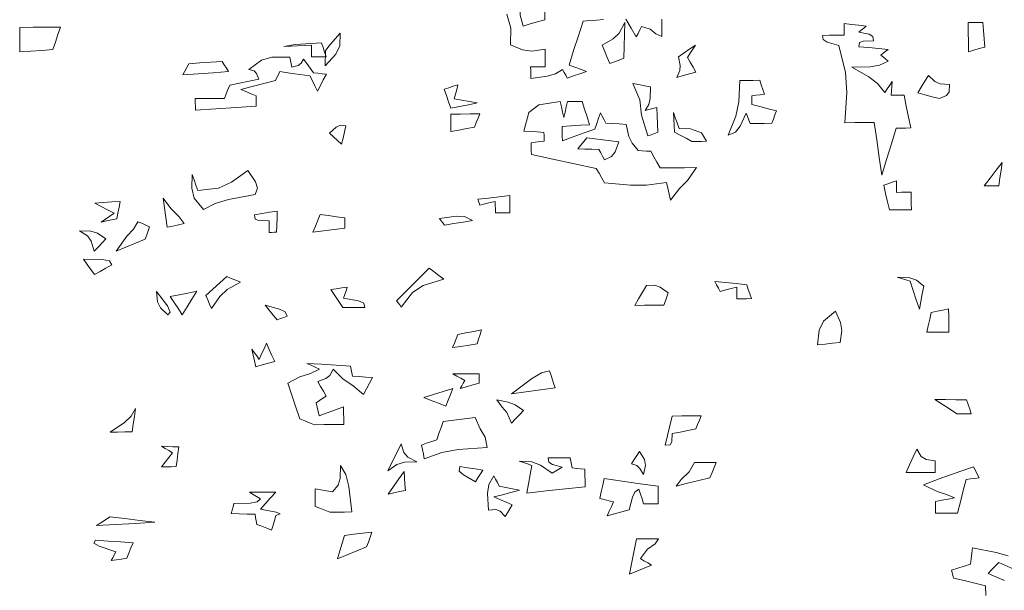
# Model space of a CAD drawing. Units: millimetres. Extents: x 443446 to 446234, y 4114079 to 4116342.
# Drawn here: x 443523 to 443526, y 4115610 to 4115611 of the extents above; entities that cross this region are included whole.
import ezdxf

# ---------------------------------------------------------------- set-up
doc = ezdxf.new("R2010")
doc.units = ezdxf.units.MM
doc.header["$LTSCALE"] = 2.5
doc.linetypes.add('CONTINUA', pattern=[0])

# ---------------------------------------------------------------- blocks, each defined once
blk = doc.blocks.new('OTROARBOL')
at = {"color": 76, "lineweight": 5, "true_color": 0x3b7500}
for points in [[(0.2875, 5.1067), (0.2879, 5.126), (0.3046, 5.1313), (0.3214, 5.1365), (0.3381, 5.1417), (0.339, 5.147), (0.34, 5.1523), (0.3409, 5.1574), (0.3309, 5.1613), (0.3209, 5.1651), (0.3108, 5.1688), (0.3098, 5.1794), (0.3089, 5.1899), (0.3079, 5.2004), (0.2707, 5.1914), (0.2516, 5.1846)], [(0.2433, 5.1585), (0.2664, 5.1717), (0.2721, 5.1646), (0.2779, 5.1575), (0.2835, 5.1504), (0.275, 5.1456), (0.2665, 5.1408), (0.2579, 5.1359)], [(0.789, 6.2429), (0.789, 6.2315), (0.789, 6.2199), (0.789, 6.2084), (0.7984, 6.2136), (0.8073, 6.2234), (0.8206, 6.2286), (0.8235, 6.2219), (0.8264, 6.2151), (0.8291, 6.2084), (0.8373, 6.2257), (0.8454, 6.2429)], [(0.8806, 6.2429), (0.8912, 6.2419), (0.9017, 6.241), (0.9122, 6.24), (0.9199, 6.2114), (0.9276, 6.1827), (0.9351, 6.154), (0.9261, 6.1498), (0.917, 6.1455), (0.9079, 6.1412), (0.918, 6.1369), (0.928, 6.1325), (0.938, 6.1282), (0.9404, 6.134), (0.9428, 6.1398), (0.9453, 6.1455), (0.9566, 6.1372), (0.9696, 6.1327), (0.9953, 6.1282), (0.9953, 6.1359), (0.9953, 6.1436), (0.9953, 6.1512), (0.9877, 6.1512), (0.98, 6.1512), (0.9724, 6.1512), (0.9724, 6.1627), (0.9724, 6.1742), (0.9724, 6.1856), (0.9935, 6.1821), (1.0077, 6.1843), (1.0269, 6.1943), (1.026, 6.2271), (1.032, 6.2547)]]:
    blk.add_lwpolyline(points, dxfattribs=at)
for points in [[(1.0067, 6.2313), (1.0113, 6.2524), (1.0103, 6.2658), (1.0025, 6.283), (0.9947, 6.2728), (0.9868, 6.2684), (0.9724, 6.2658), (0.9724, 6.2582), (0.9724, 6.2506), (0.9724, 6.2429), (0.9839, 6.239), (0.9953, 6.2352)], [(0.3079, 6.1741), (0.3079, 6.1932), (0.3079, 6.2123), (0.3079, 6.2313), (0.3003, 6.2313), (0.2927, 6.2313), (0.285, 6.2313), (0.2841, 6.2151), (0.2832, 6.1989), (0.2822, 6.1827), (0.2909, 6.1799), (0.2994, 6.177)], [(0.4453, 5.9335), (0.4492, 5.9679), (0.453, 6.0023), (0.4569, 6.0366), (0.4721, 6.0366), (0.4874, 6.0366), (0.5026, 6.0366), (0.4992, 6.0957), (0.5014, 6.1351), (0.5113, 6.1885), (0.5294, 6.1949), (0.5361, 6.2001), (0.5371, 6.2084), (0.5257, 6.2084), (0.5141, 6.2084), (0.5026, 6.2084), (0.5026, 6.2161), (0.5026, 6.2238), (0.5026, 6.2313), (0.4912, 6.2295), (0.4798, 6.2276), (0.4683, 6.2257), (0.4721, 6.2219), (0.4759, 6.218), (0.4797, 6.2142), (0.4636, 6.2097), (0.4577, 6.2052), (0.4569, 6.197), (0.4729, 6.1966), (0.4788, 6.1936), (0.4797, 6.1856), (0.4644, 6.1837), (0.4492, 6.1818), (0.434, 6.1799), (0.4378, 6.1761), (0.4416, 6.1723), (0.4453, 6.1685), (0.4416, 6.1646), (0.4378, 6.1608), (0.434, 6.1569), (0.4475, 6.1489), (0.4624, 6.146), (0.4912, 6.1455), (0.4645, 6.1265), (0.4512, 6.1134), (0.4397, 6.0953), (0.4359, 6.1025), (0.432, 6.1097), (0.4282, 6.1168), (0.4287, 6.1078), (0.4291, 6.0988), (0.4296, 6.0897), (0.423, 6.0897), (0.4163, 6.0897), (0.4096, 6.0897), (0.4062, 6.0682), (0.4028, 6.0467), (0.3995, 6.0253), (0.4072, 6.0253), (0.4148, 6.0253), (0.4224, 6.0253), (0.4301, 5.9947), (0.4378, 5.9641)], [(1.339, 6.1741), (1.339, 6.1818), (1.339, 6.1894), (1.339, 6.197), (1.3826, 6.1951), (1.3648, 6.1987), (1.3233, 6.2013), (1.3209, 6.1923), (1.3185, 6.1832), (1.3161, 6.1741), (1.3237, 6.1741), (1.3314, 6.1741)], [(0.7661, 6.1282), (0.7613, 6.1413), (0.7605, 6.1517), (0.7632, 6.1685), (0.7542, 6.1762), (0.7452, 6.1838), (0.7361, 6.1914), (0.7404, 6.1833), (0.7447, 6.1752), (0.7489, 6.167), (0.7447, 6.1575), (0.7404, 6.1479), (0.7361, 6.1383), (0.7462, 6.135), (0.7562, 6.1316)], [(1.5221, 6.071), (1.5221, 6.0787), (1.5221, 6.0863), (1.5221, 6.0939), (1.5069, 6.0939), (1.4917, 6.0939), (1.4764, 6.0939), (1.4735, 6.1025), (1.4707, 6.1112), (1.4678, 6.1197), (1.4525, 6.1236), (1.4373, 6.1274), (1.4221, 6.1311), (1.4255, 6.1424), (1.4296, 6.1472), (1.4378, 6.1499), (1.4176, 6.1684), (1.4016, 6.1739), (1.3733, 6.1741), (1.3723, 6.1675), (1.3714, 6.1608), (1.3704, 6.154), (1.3602, 6.1575), (1.3554, 6.1616), (1.3518, 6.1699), (1.3466, 6.1609), (1.3414, 6.1518), (1.3361, 6.1427), (1.3295, 6.1417), (1.3228, 6.1407), (1.3161, 6.1398), (1.3209, 6.1289), (1.3256, 6.1179), (1.3303, 6.1069), (1.3342, 6.1169), (1.338, 6.1269), (1.3419, 6.1369), (1.3576, 6.1398), (1.3733, 6.1427), (1.389, 6.1455), (1.3914, 6.1398), (1.3938, 6.134), (1.3962, 6.1282), (1.4144, 6.1226), (1.4325, 6.1169), (1.4506, 6.1112), (1.4426, 6.1069), (1.4345, 6.1026), (1.4264, 6.0982), (1.4264, 6.0916), (1.4264, 6.0849), (1.4264, 6.0782), (1.4583, 6.0758), (1.4902, 6.0734)], [(0.3538, 6.0825), (0.3653, 6.0864), (0.3767, 6.0902), (0.3881, 6.0939), (0.3824, 6.1054), (0.3767, 6.1168), (0.3709, 6.1282), (0.3612, 6.1162), (0.3526, 6.1114), (0.3381, 6.1098), (0.3386, 6.0954), (0.3427, 6.0883)], [(0.6859, 6.0137), (0.6738, 6.0512), (0.669, 6.079), (0.6673, 6.1212), (0.6569, 6.1212), (0.6464, 6.1212), (0.6359, 6.1212), (0.6335, 6.1121), (0.6311, 6.103), (0.6287, 6.0939), (0.6354, 6.0929), (0.6421, 6.092), (0.6487, 6.091), (0.6487, 6.0853), (0.6487, 6.0796), (0.6487, 6.0738), (0.6359, 6.0696), (0.623, 6.0653), (0.6101, 6.061), (0.6125, 6.053), (0.6149, 6.0448), (0.6173, 6.0366), (0.6288, 6.0366), (0.6402, 6.0366), (0.6516, 6.0366), (0.6535, 6.0434), (0.6554, 6.0501), (0.6574, 6.0567), (0.667, 6.0313), (0.6744, 6.0201)], [(0.812, 6.0137), (0.8221, 6.0544), (0.8244, 6.0846), (0.8349, 6.1168), (0.8259, 6.1145), (0.8168, 6.1122), (0.8076, 6.1098), (0.808, 6.087), (0.8102, 6.0751), (0.8163, 6.0639), (0.8102, 6.0658), (0.804, 6.0678), (0.7977, 6.0697), (0.7972, 6.0535), (0.7967, 6.0372), (0.7963, 6.0209), (0.8015, 6.0185), (0.8068, 6.0161)], [(1.1212, 6.071), (1.1246, 6.0835), (1.1279, 6.0959), (1.1313, 6.1083), (1.1242, 6.1112), (1.117, 6.1141), (1.1098, 6.1168), (1.1117, 6.1078), (1.1137, 6.0988), (1.1156, 6.0897), (1.1037, 6.0868), (1.0918, 6.084), (1.0798, 6.0811), (1.0936, 6.0777), (1.1074, 6.0743)], [(0.7777, 5.8876), (0.7796, 5.8992), (0.7815, 5.9107), (0.7834, 5.9221), (0.8147, 5.9173), (0.8399, 5.9173), (0.8806, 5.9221), (0.8849, 5.9317), (0.8893, 5.9413), (0.8936, 5.9508), (0.9276, 5.9604), (0.9614, 5.9699), (0.9953, 5.9794), (0.9953, 5.9871), (0.9953, 5.9947), (0.9953, 6.0023), (0.9887, 6.0033), (0.982, 6.0042), (0.9752, 6.0052), (0.9752, 6.011), (0.9752, 6.0167), (0.9752, 6.0224), (0.9858, 6.0233), (0.9962, 6.0243), (1.0067, 6.0253), (0.9985, 6.0613), (0.9828, 6.0764), (0.9494, 6.0825), (0.9476, 6.072), (0.9457, 6.0615), (0.9438, 6.0509), (0.9419, 6.0615), (0.94, 6.072), (0.938, 6.0825), (0.9304, 6.0825), (0.9228, 6.0825), (0.9151, 6.0825), (0.9113, 6.0673), (0.9074, 6.052), (0.9036, 6.0366), (0.9179, 6.0357), (0.9323, 6.0347), (0.9465, 6.0338), (0.9465, 6.0243), (0.9465, 6.0148), (0.9465, 6.0052), (0.9294, 6.0129), (0.9122, 6.0206), (0.8951, 6.0281), (0.8922, 6.0387), (0.8893, 6.0491), (0.8864, 6.0596), (0.8836, 6.053), (0.8808, 6.0463), (0.8779, 6.0395), (0.8674, 6.0386), (0.8569, 6.0376), (0.8463, 6.0366), (0.8419, 6.0128), (0.837, 5.9995), (0.8277, 5.9852), (0.8211, 5.9847), (0.8144, 5.9842), (0.8076, 5.9837), (0.8029, 5.9728), (0.7982, 5.9619), (0.7934, 5.9508), (0.7743, 5.9508), (0.7552, 5.9508), (0.7361, 5.9508), (0.7507, 5.9255), (0.7631, 5.9101)], [(0.7432, 6.0023), (0.7523, 6.0086), (0.7614, 6.0148), (0.7704, 6.0209), (0.7709, 6.0339), (0.7714, 6.0467), (0.7719, 6.0596), (0.769, 6.0491), (0.7661, 6.0387), (0.7632, 6.0281), (0.7451, 6.0273), (0.7279, 6.0187), (0.7202, 6.0023), (0.7279, 6.0023), (0.7356, 6.0023)], [(1.1212, 6.0253), (1.1212, 6.0368), (1.1212, 6.0482), (1.1212, 6.0596), (1.106, 6.0596), (1.0907, 6.0596), (1.0755, 6.0596), (1.0784, 6.0511), (1.0813, 6.0425), (1.0841, 6.0339), (1.0965, 6.031), (1.1088, 6.0281)], [(1.2931, 6.0023), (1.2994, 6.0095), (1.3056, 6.0167), (1.3117, 6.0238), (1.3012, 6.0358), (1.2946, 6.0395), (1.2859, 6.0381), (1.2883, 6.0262), (1.2907, 6.0143)], [(0.8806, 5.9678), (0.8835, 5.9746), (0.8864, 5.9813), (0.8893, 5.988), (0.9003, 5.9885), (0.9114, 5.989), (0.9223, 5.9895), (0.9175, 5.9967), (0.9127, 6.0038), (0.9079, 6.0108), (0.8912, 6.008), (0.8745, 6.0052), (0.8578, 6.0023), (0.8635, 5.9829), (0.8694, 5.9739)], [(0.285, 5.9106), (0.2755, 5.9259), (0.266, 5.9412), (0.2564, 5.9564), (0.2583, 5.9412), (0.2602, 5.9259), (0.262, 5.9106), (0.2697, 5.9106), (0.2774, 5.9106)], [(1.5108, 5.8763), (1.525, 5.8988), (1.5284, 5.9181), (1.5279, 5.9451), (1.5251, 5.9346), (1.5223, 5.924), (1.5194, 5.9135), (1.4868, 5.9182), (1.4664, 5.9294), (1.4407, 5.9523), (1.4288, 5.9295), (1.4258, 5.9172), (1.4291, 5.905), (1.4713, 5.8952), (1.4924, 5.8878)], [(0.434, 5.8649), (0.4368, 5.8811), (0.4397, 5.8973), (0.4426, 5.9135), (0.4359, 5.9164), (0.4291, 5.9192), (0.4224, 5.9221), (0.4224, 5.9145), (0.4224, 5.9069), (0.4224, 5.8992), (0.4148, 5.8992), (0.4072, 5.8992), (0.3995, 5.8992), (0.3995, 5.8878), (0.3995, 5.8764), (0.3995, 5.8649), (0.411, 5.8649), (0.4225, 5.8649)], [(1.0525, 5.8649), (1.0525, 5.8725), (1.0525, 5.8801), (1.0525, 5.8876), (1.0607, 5.8854), (1.0689, 5.883), (1.0769, 5.8806), (1.0779, 5.8844), (1.0788, 5.8882), (1.0798, 5.892), (1.0631, 5.8944), (1.0464, 5.8968), (1.0296, 5.8992), (1.0296, 5.8878), (1.0296, 5.8764), (1.0296, 5.8649), (1.0373, 5.8649), (1.045, 5.8649)], [(1.568, 5.8419), (1.5699, 5.861), (1.5719, 5.8801), (1.5738, 5.8992), (1.5621, 5.8785), (1.5489, 5.8624), (1.5409, 5.8492), (1.55, 5.8467), (1.559, 5.8443)], [(1.6711, 5.8533), (1.6645, 5.8591), (1.6578, 5.8649), (1.6511, 5.8706), (1.6612, 5.8773), (1.6712, 5.884), (1.6812, 5.8905), (1.6679, 5.8915), (1.6546, 5.8925), (1.6411, 5.8934), (1.6431, 5.882), (1.6449, 5.8706), (1.6468, 5.8591), (1.6549, 5.8572), (1.6631, 5.8552)], [(1.4076, 5.8304), (1.4076, 5.8381), (1.4076, 5.8457), (1.4076, 5.8533), (1.4238, 5.8538), (1.4297, 5.8567), (1.4306, 5.8649), (1.4187, 5.8673), (1.4068, 5.8697), (1.3948, 5.8721), (1.3953, 5.8582), (1.3958, 5.8443), (1.3962, 5.8304), (1.4001, 5.8304), (1.4039, 5.8304)], [(1.1327, 5.8419), (1.1351, 5.8463), (1.1375, 5.8506), (1.14, 5.8548), (1.1142, 5.8594), (1.1008, 5.8583), (1.0883, 5.8506), (1.1032, 5.8477), (1.118, 5.8448)], [(1.339, 5.8304), (1.3351, 5.8419), (1.3313, 5.8534), (1.3274, 5.8649), (1.3146, 5.8625), (1.3017, 5.8601), (1.2888, 5.8577), (1.2888, 5.851), (1.2888, 5.8443), (1.2888, 5.8376), (1.3056, 5.8352), (1.3223, 5.8328)], [(1.6482, 5.7961), (1.6311, 5.8249), (1.6206, 5.8388), (1.6139, 5.8533), (1.6077, 5.8501), (1.6015, 5.8467), (1.5953, 5.8434), (1.5977, 5.8353), (1.6, 5.8272), (1.6023, 5.819), (1.6177, 5.8114), (1.633, 5.8038)], [(1.6825, 5.7961), (1.6872, 5.8157), (1.6932, 5.8261), (1.7055, 5.8362), (1.6878, 5.8356), (1.677, 5.8315), (1.6641, 5.8204), (1.6703, 5.8124), (1.6764, 5.8042)], [(1.6825, 5.7502), (1.6883, 5.7603), (1.6941, 5.7704), (1.6998, 5.7804), (1.6705, 5.7799), (1.659, 5.777), (1.6554, 5.769), (1.6645, 5.7627), (1.6735, 5.7565)], [(1.2014, 5.6816), (1.2038, 5.6859), (1.2062, 5.6902), (1.2086, 5.6944), (1.1914, 5.7154), (1.1743, 5.7364), (1.1571, 5.7574), (1.1495, 5.7503), (1.1419, 5.7431), (1.1342, 5.7359), (1.1665, 5.7238), (1.1835, 5.7101)], [(1.4994, 5.6816), (1.5023, 5.6902), (1.5051, 5.6988), (1.508, 5.7074), (1.4971, 5.7198), (1.486, 5.7322), (1.475, 5.7446), (1.4679, 5.7407), (1.4607, 5.7369), (1.4535, 5.733), (1.4743, 5.7187), (1.4862, 5.7054)], [(0.3881, 5.67), (0.3929, 5.6882), (0.3977, 5.7064), (0.4024, 5.7245), (0.4091, 5.7274), (0.4158, 5.7303), (0.4224, 5.733), (0.4028, 5.7314), (0.3921, 5.7266), (0.381, 5.7146), (0.3834, 5.6998), (0.3858, 5.6849)], [(0.6745, 5.6929), (0.6745, 5.7006), (0.6745, 5.7083), (0.6745, 5.7159), (0.6832, 5.7131), (0.6918, 5.7103), (0.7004, 5.7074), (0.7032, 5.7141), (0.7061, 5.7207), (0.7089, 5.7273), (0.6922, 5.725), (0.6755, 5.7226), (0.6588, 5.7202), (0.6564, 5.7112), (0.654, 5.7021), (0.6516, 5.6929), (0.6593, 5.6929), (0.6669, 5.6929)], [(0.8349, 5.6816), (0.8288, 5.6945), (0.8226, 5.7074), (0.8163, 5.7202), (0.8036, 5.7206), (0.7947, 5.7169), (0.782, 5.7059), (0.7844, 5.6979), (0.7867, 5.6897), (0.789, 5.6816), (0.8044, 5.6816), (0.8197, 5.6816)], [(1.2931, 5.6816), (1.2994, 5.6935), (1.3056, 5.7054), (1.3117, 5.7173), (1.3032, 5.7188), (1.2946, 5.7202), (1.2859, 5.7217), (1.2878, 5.7145), (1.2897, 5.7074), (1.2917, 5.7002), (1.2685, 5.6947), (1.26, 5.6898), (1.2588, 5.6816), (1.2703, 5.6816), (1.2817, 5.6816)], [(1.5451, 5.67), (1.5513, 5.682), (1.5576, 5.694), (1.5638, 5.7059), (1.55, 5.7093), (1.5361, 5.7126), (1.5221, 5.7159), (1.5298, 5.7006), (1.5375, 5.6854)], [(1.568, 5.67), (1.5792, 5.6842), (1.5837, 5.6961), (1.5853, 5.7159), (1.5684, 5.6875), (1.5639, 5.6756)], [(1.3962, 5.6586), (1.4025, 5.6682), (1.4087, 5.6778), (1.4148, 5.6873), (1.3926, 5.6798), (1.3837, 5.6742), (1.3805, 5.6658), (1.3858, 5.6634), (1.3911, 5.661)], [(0.3767, 5.6243), (0.3743, 5.6372), (0.3719, 5.6501), (0.3695, 5.663), (0.3605, 5.6654), (0.3514, 5.6677), (0.3422, 5.67), (0.3422, 5.6548), (0.3422, 5.6395), (0.3422, 5.6243), (0.3538, 5.6243), (0.3653, 5.6243)], [(0.5485, 5.6014), (0.5455, 5.63), (0.539, 5.6477), (0.5199, 5.6673), (0.512, 5.6449), (0.5101, 5.6289), (0.5127, 5.6057), (0.5247, 5.6043), (0.5366, 5.6028)], [(1.1212, 5.6014), (1.1184, 5.61), (1.1156, 5.6186), (1.1127, 5.6272), (1.1003, 5.6301), (1.0879, 5.6329), (1.0755, 5.6357), (1.0779, 5.6267), (1.0803, 5.6177), (1.0827, 5.6086), (1.0955, 5.6062), (1.1084, 5.6038)], [(1.4306, 5.5669), (1.4325, 5.5784), (1.4344, 5.5899), (1.4363, 5.6014), (1.4326, 5.5947), (1.4288, 5.5881), (1.4249, 5.5813), (1.4211, 5.5919), (1.4173, 5.6023), (1.4134, 5.6128), (1.4092, 5.6009), (1.4049, 5.589), (1.4006, 5.577), (1.4106, 5.5736), (1.4206, 5.5703)], [(1.339, 5.4524), (1.3466, 5.4562), (1.3542, 5.4601), (1.3618, 5.4639), (1.368, 5.4873), (1.3743, 5.5107), (1.3805, 5.534), (1.3615, 5.5462), (1.3447, 5.553), (1.3303, 5.5613), (1.3371, 5.5651), (1.3437, 5.5689), (1.3504, 5.5727), (1.3274, 5.5707), (1.3045, 5.5688), (1.2816, 5.5669), (1.2807, 5.5603), (1.2798, 5.5537), (1.2788, 5.547), (1.2684, 5.546), (1.2578, 5.5451), (1.2472, 5.5441), (1.2521, 5.5332), (1.2569, 5.5221), (1.2617, 5.5111), (1.2777, 5.5282), (1.2938, 5.5422), (1.3088, 5.5613), (1.3145, 5.5489), (1.3209, 5.5426), (1.3332, 5.5369), (1.329, 5.5274), (1.3247, 5.5179), (1.3204, 5.5083), (1.3257, 5.504), (1.3309, 5.4997), (1.3361, 5.4954), (1.3347, 5.4869), (1.3332, 5.4783), (1.3318, 5.4697), (1.3189, 5.4754), (1.3061, 5.4811), (1.2931, 5.4867), (1.2931, 5.4753), (1.2931, 5.4639), (1.2931, 5.4524), (1.3085, 5.4524), (1.3237, 5.4524)], [(1.0296, 5.5096), (0.9979, 5.5391), (0.9823, 5.5506), (0.9695, 5.5541), (0.9666, 5.5431), (0.9637, 5.5322), (0.9608, 5.5212), (0.9837, 5.5173), (1.0067, 5.5135)], [(1.1098, 5.5212), (1.1075, 5.5265), (1.1051, 5.5317), (1.1027, 5.5369), (1.109, 5.5412), (1.1151, 5.5456), (1.1212, 5.5499), (1.1074, 5.5499), (1.0936, 5.5499), (1.0798, 5.5499), (1.0798, 5.5437), (1.0798, 5.5375), (1.0798, 5.5313), (1.0899, 5.5279), (1.0999, 5.5245)], [(1.1327, 5.4867), (1.1442, 5.4925), (1.1557, 5.4982), (1.1671, 5.504), (1.1518, 5.5098), (1.1365, 5.5155), (1.1212, 5.5212), (1.125, 5.5097), (1.1289, 5.4982)], [(0.3308, 5.4639), (0.3423, 5.4735), (0.3538, 5.483), (0.3652, 5.4925), (0.3485, 5.492), (0.3318, 5.4915), (0.3151, 5.491), (0.3127, 5.482), (0.3103, 5.473), (0.3079, 5.4639), (0.3156, 5.4639), (0.3233, 5.4639)], [(1.0296, 5.4524), (1.0368, 5.4732), (1.0444, 5.4841), (1.0525, 5.4982), (1.0348, 5.4936), (1.024, 5.488), (1.011, 5.4768), (1.0173, 5.4687), (1.0235, 5.4605)], [(1.6597, 5.441), (1.6372, 5.4599), (1.6268, 5.4717), (1.6197, 5.4867), (1.6216, 5.4715), (1.6235, 5.4562), (1.6253, 5.441), (1.6368, 5.441), (1.6483, 5.441)], [(0.789, 5.4065), (0.7853, 5.4257), (0.7815, 5.4448), (0.7777, 5.4639), (0.7624, 5.4639), (0.7471, 5.4639), (0.7318, 5.4639), (0.7347, 5.4554), (0.7376, 5.4468), (0.7404, 5.4381), (0.7529, 5.4352), (0.7653, 5.4323), (0.7777, 5.4294), (0.7781, 5.4133), (0.781, 5.4074)], [(1.1671, 5.3837), (1.1685, 5.3928), (1.1699, 5.4018), (1.1714, 5.4108), (1.1633, 5.4142), (1.1552, 5.4176), (1.147, 5.4209), (1.1438, 5.4329), (1.1404, 5.4448), (1.1371, 5.4567), (1.1204, 5.4591), (1.1037, 5.4615), (1.0869, 5.4639), (1.0789, 5.4417), (1.0715, 5.4255), (1.0683, 5.4052), (1.1139, 5.4015), (1.1396, 5.396)], [(1.2243, 5.3608), (1.2173, 5.3784), (1.2102, 5.3961), (1.203, 5.4137), (1.1992, 5.3963), (1.1929, 5.387), (1.1786, 5.378), (1.1984, 5.3773), (1.2102, 5.3729)], [(1.5796, 5.3722), (1.5739, 5.3813), (1.5682, 5.3904), (1.5624, 5.3994), (1.5682, 5.4038), (1.5739, 5.4081), (1.5796, 5.4123), (1.5705, 5.4118), (1.5614, 5.4113), (1.5523, 5.4108), (1.5537, 5.398), (1.5552, 5.3851), (1.5566, 5.3722), (1.5643, 5.3722), (1.572, 5.3722)], [(0.411, 5.3493), (0.4054, 5.3646), (0.3996, 5.3799), (0.3939, 5.3951), (0.387, 5.3809), (0.3796, 5.375), (0.3652, 5.3722), (0.3652, 5.3646), (0.3652, 5.3569), (0.3652, 5.3493), (0.3805, 5.3493), (0.3958, 5.3493)], [(0.8234, 5.3493), (0.8289, 5.3616), (0.8337, 5.3672), (0.8421, 5.3709), (0.8378, 5.379), (0.8335, 5.3871), (0.8291, 5.3951), (0.8213, 5.3791), (0.8198, 5.3672)], [(1.0067, 5.3149), (1.0039, 5.3331), (1.0011, 5.3512), (0.9982, 5.3693), (1.0049, 5.3722), (1.0116, 5.3751), (1.0182, 5.378), (0.9981, 5.3761), (0.9848, 5.3698), (0.9667, 5.3536), (0.9615, 5.3574), (0.9562, 5.3613), (0.9509, 5.3651), (0.966, 5.3705), (0.9716, 5.3753), (0.9724, 5.3837), (0.961, 5.3837), (0.9495, 5.3837), (0.938, 5.3837), (0.9371, 5.3771), (0.9361, 5.3704), (0.9351, 5.3637), (0.9285, 5.3627), (0.9218, 5.3618), (0.9151, 5.3608), (0.9151, 5.3494), (0.9151, 5.3379), (0.9151, 5.3263), (0.9457, 5.3226), (0.9762, 5.3188)], [(0.7719, 5.3263), (0.7644, 5.3395), (0.7516, 5.3543), (0.7432, 5.3722), (0.7318, 5.3722), (0.7204, 5.3722), (0.7089, 5.3722), (0.7122, 5.3622), (0.7156, 5.3522), (0.719, 5.3422), (0.7366, 5.3369), (0.7542, 5.3316)], [(1.0869, 5.3379), (1.1059, 5.3514), (1.1123, 5.3592), (1.1112, 5.368), (1.0994, 5.3656), (1.0875, 5.3632), (1.0755, 5.3608), (1.0793, 5.3532), (1.0831, 5.3456)], [(1.3161, 5.2806), (1.3237, 5.2845), (1.3314, 5.2883), (1.339, 5.292), (1.339, 5.3035), (1.339, 5.3149), (1.339, 5.3263), (1.33, 5.3245), (1.3209, 5.3226), (1.3117, 5.3207), (1.3027, 5.3331), (1.2994, 5.3464), (1.2989, 5.3722), (1.2906, 5.3545), (1.2861, 5.3307), (1.2816, 5.2806), (1.2931, 5.2806), (1.3046, 5.2806)], [(0.3652, 5.2691), (0.3652, 5.2768), (0.3652, 5.2844), (0.3652, 5.292), (0.3552, 5.2944), (0.3452, 5.2968), (0.3352, 5.2992), (0.3481, 5.3059), (0.3623, 5.3117), (0.3839, 5.325), (0.3591, 5.3364), (0.3249, 5.3514), (0.3052, 5.3594), (0.3023, 5.3522), (0.2994, 5.3451), (0.2965, 5.3379), (0.3032, 5.3369), (0.3099, 5.3359), (0.3166, 5.335), (0.3214, 5.313), (0.3261, 5.291), (0.3308, 5.2691), (0.3423, 5.2691), (0.3538, 5.2691)], [(1.2243, 5.3149), (1.2158, 5.3298), (1.2073, 5.3446), (1.1987, 5.3594), (1.1982, 5.347), (1.1977, 5.3346), (1.1972, 5.3221), (1.2063, 5.3197), (1.2153, 5.3173)], [(1.041, 5.2691), (1.0487, 5.2801), (1.0554, 5.2835), (1.0668, 5.2821), (1.0684, 5.315), (1.0662, 5.3324), (1.0583, 5.3493), (1.0554, 5.3426), (1.0525, 5.3359), (1.0497, 5.3292), (1.0392, 5.3264), (1.0288, 5.3236), (1.0182, 5.3207), (1.0316, 5.3165), (1.045, 5.3122), (1.0583, 5.3079), (1.0488, 5.3026), (1.0392, 5.2973), (1.0296, 5.292), (1.0335, 5.2844), (1.0373, 5.2768)], [(0.8806, 5.2691), (0.8774, 5.2782), (0.874, 5.2873), (0.8707, 5.2963), (0.8779, 5.2987), (0.8851, 5.3011), (0.8922, 5.3035), (0.8898, 5.3165), (0.8874, 5.3294), (0.8849, 5.3422), (0.8568, 5.3369), (0.8287, 5.3316), (0.8004, 5.3263), (0.8004, 5.3149), (0.8004, 5.3035), (0.8004, 5.292), (0.8081, 5.292), (0.8158, 5.292), (0.8234, 5.292), (0.8258, 5.3016), (0.8282, 5.3112), (0.8306, 5.3207), (0.8369, 5.3154), (0.841, 5.305), (0.8463, 5.2806), (0.8578, 5.2768), (0.8692, 5.2729)], [(1.4076, 5.2461), (1.4153, 5.25), (1.423, 5.2538), (1.4306, 5.2577), (1.4315, 5.2644), (1.4325, 5.2711), (1.4334, 5.2777), (1.4459, 5.2782), (1.4583, 5.2787), (1.4707, 5.2792), (1.4693, 5.2859), (1.4679, 5.2926), (1.4665, 5.2992), (1.441, 5.2995), (1.4302, 5.3018), (1.4249, 5.3079), (1.4307, 5.3122), (1.4363, 5.3165), (1.4419, 5.3207), (1.4282, 5.3207), (1.4144, 5.3207), (1.4006, 5.3207), (1.4087, 5.3098), (1.4169, 5.2988), (1.4249, 5.2878), (1.4001, 5.2816), (1.3938, 5.2782), (1.4006, 5.2748), (1.403, 5.2653), (1.4053, 5.2557)], [(1.6825, 5.2577), (1.6755, 5.2634), (1.6684, 5.2692), (1.6612, 5.2748), (1.6378, 5.2711), (1.6144, 5.2673), (1.5909, 5.2634), (1.6215, 5.2615), (1.652, 5.2596)], [(1.3045, 5.1889), (1.3008, 5.2042), (1.297, 5.2195), (1.2931, 5.2347), (1.2788, 5.2367), (1.2645, 5.2386), (1.2501, 5.2405), (1.253, 5.231), (1.2559, 5.2214), (1.2588, 5.2118), (1.274, 5.2042), (1.2893, 5.1966)], [(0.8463, 5.1545), (0.8426, 5.1775), (0.8388, 5.2004), (0.8349, 5.2234), (0.8235, 5.2234), (0.812, 5.2234), (0.8004, 5.2234), (0.806, 5.2136), (0.8179, 5.2029), (0.8291, 5.1847), (0.8235, 5.1804), (0.8177, 5.176), (0.812, 5.1717), (0.8235, 5.166), (0.8349, 5.1603)], [(1.6597, 5.1889), (1.6573, 5.1946), (1.6549, 5.2004), (1.6525, 5.2062), (1.6785, 5.2175), (1.6866, 5.2235), (1.684, 5.2291), (1.6644, 5.2272), (1.6448, 5.2253), (1.6253, 5.2234), (1.6286, 5.2134), (1.632, 5.2033), (1.6354, 5.1932), (1.6435, 5.1918), (1.6517, 5.1903)], [(-1.8572, 3.3216), (-1.8543, 3.3302), (-1.8515, 3.3388), (-1.8486, 3.3474), (-1.861, 3.3563), (-1.8677, 3.3644), (-1.8744, 3.379), (-1.8739, 3.3623), (-1.8734, 3.3456), (-1.8729, 3.3288), (-1.8677, 3.3264), (-1.8624, 3.324)], [(-1.1928, 3.3445), (-1.1928, 3.356), (-1.1928, 3.3675), (-1.1928, 3.379), (-1.208, 3.379), (-1.2233, 3.379), (-1.2386, 3.379), (-1.2358, 3.3685), (-1.2329, 3.358), (-1.23, 3.3474), (-1.2175, 3.3464), (-1.2051, 3.3455)], [(-1.5365, 3.3216), (-1.5371, 3.3429), (-1.5426, 3.3521), (-1.5536, 3.3674), (-1.553, 3.3496), (-1.5485, 3.3377)], [(-1.3761, 3.3102), (-1.3784, 3.3155), (-1.3807, 3.3207), (-1.3831, 3.3259), (-1.3955, 3.3269), (-1.4079, 3.3278), (-1.4204, 3.3288), (-1.4228, 3.3241), (-1.4252, 3.3193), (-1.4276, 3.3145), (-1.4104, 3.3131), (-1.3932, 3.3116)]]:
    blk.add_lwpolyline(points, close=True, dxfattribs=at)

msp = doc.modelspace()

# ---------------------------------------------------------------- block references
at = {"linetype": 'CONTINUA', "lineweight": 0, "rotation": 0.4490479173101037}
for p, xscale, yscale, zscale in [((443520.65609, 4115605.50754), -2.160000000000001, 1.728, 1.44), ((443526.03198, 4115603.65626), -1.549837315289645, 1.239869852231715, 1.033224876859762)]:
    msp.add_blockref('OTROARBOL', p, dxfattribs=dict(at, xscale=xscale, yscale=yscale, zscale=zscale))

doc.saveas('drawing.dxf')
